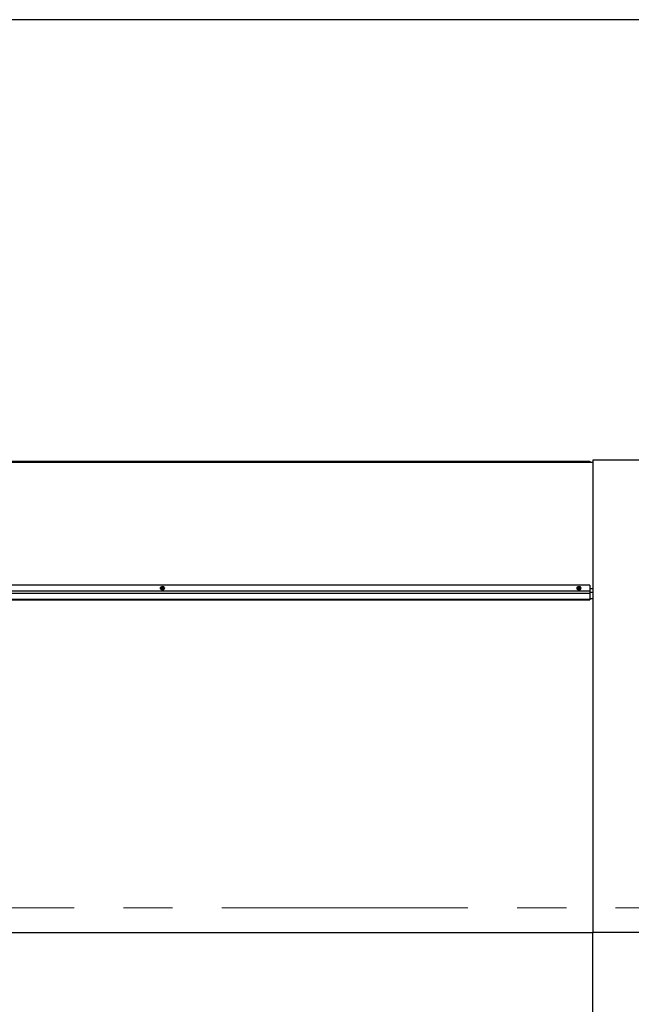
# Model space of a CAD drawing. Units: millimetres. Extents: x 20 to 421, y 10 to 287.
# Drawn here: x 259 to 290, y 236 to 287 of the extents above; entities that cross this region are included whole.
import ezdxf

# ---------------------------------------------------------------- set-up
doc = ezdxf.new("R2010")
doc.units = ezdxf.units.MM
doc.linetypes.add('CENTERX2', pattern=[20.32, 12.7, -2.54, 2.54, -2.54])
doc.styles.add('SLDTEXTSTYLE0', font='TXT', dxfattribs={"width": 0.605})
doc.dimstyles.new('SLDDIMSTYLE1', dxfattribs={"dimtxt": 3.5, "dimasz": 3.302, "dimexe": 0, "dimexo": 0.0625, "dimgap": 0.875, "dimtad": 1, "dimdec": 0, "dimlfac": 35, "dimrnd": 1e-09, "dimzin": 12, "dimdsep": 46, "dimtxsty": 'SLDTEXTSTYLE0', "dimsah": 1, "dimcen": 0.09, "dimadec": 0, "dimazin": 3, "dimtfac": 1, "dimtdec": 0, "dimtofl": 0, "dimtmove": 0, "dimatfit": 3, "dimfxl": 1, "dimfrac": 2, "dimtolj": 1, "dimtzin": 12, "dimarcsym": 0})

# ---------------------------------------------------------------- blocks, each defined once
blk = doc.blocks.new('_D_3')
at = {"color": 7, "linetype": 'Continuous', "lineweight": 18}
for p, q in [((316.101, 240.046), (316.101, 186.66)), ((170.652, 209.66), (170.652, 186.66)), ((316.101, 187.66), (170.652, 187.66))]:
    blk.add_line(p, q, dxfattribs=at)
for points in [[(170.652, 187.66), (173.954, 187.152), (173.954, 188.168)], [(316.101, 187.66), (312.799, 188.168), (312.799, 187.152)]]:
    blk.add_solid(points, dxfattribs=at)
at = {"color": 7, "linetype": 'Continuous', "lineweight": 18, "insert": (242.729, 192.172), "char_height": 3.5, "attachment_point": 1, "style": 'SLDTEXTSTYLE0'}
blk.add_mtext('5091', dxfattribs=at)

msp = doc.modelspace()

# ---------------------------------------------------------------- linework, layer by layer
at = {"color": 7, "linetype": 'Continuous', "lineweight": 25}
for p, q in [((410, 286.904111), (20, 286.904111)), ((296.652011, 264.174088), (288.080583, 264.174088)), ((288.080583, 264.174088), (288.080583, 239.80266)), ((288.080583, 264.064088), (179.22344, 264.064088)), ((179.366297, 264.121231), (287.937726, 264.121231)), ((287.937726, 264.121231), (287.937726, 264.064088)), ((287.937726, 257.729991), (179.366297, 257.729991)), ((287.937726, 257.729991), (287.937726, 257.418221)), ((287.937726, 257.418221), (179.366297, 257.418221)), ((287.937726, 257.297076), (179.366297, 257.297076)), ((287.937726, 257.418221), (287.937726, 257.297076)), ((288.080583, 257.356943), (287.937726, 257.356943)), ((287.937726, 257.297076), (287.937726, 256.994087)), ((287.937726, 256.994087), (179.366297, 256.994087)), ((179.366297, 256.966829), (287.937726, 256.966829)), ((288.080583, 257.016341), (287.937726, 257.016341)), ((287.937726, 256.994087), (287.937726, 256.966829)), ((296.652011, 239.80266), (288.080583, 239.80266)), ((288.080583, 209.659803), (288.080583, 239.80266))]:
    msp.add_line(p, q, dxfattribs=at)
at = {"color": 8, "linetype": 'Continuous', "lineweight": 25}
for p, q in [((265.948984, 257.546345), (265.812181, 257.546345)), ((287.434698, 257.546345), (287.297895, 257.546345)), ((288.080583, 257.546345), (287.937726, 257.546345)), ((179.22344, 239.80266), (288.080583, 239.80266))]:
    msp.add_line(p, q, dxfattribs=at)
at = {"color": 7, "linetype": 'CENTERX2', "lineweight": 18}
msp.add_line((167.342135, 241.088374), (319.182462, 241.088374), dxfattribs=at)
at = {"color": 7, "linetype": 'Continuous', "lineweight": 25, "flags": 128}
for points in [[(265.994868, 257.574106), (265.989791, 257.59708), (265.97501, 257.618013), (265.951839, 257.635044), (265.922336, 257.646661), (265.889123, 257.651831), (265.855152, 257.650094), (265.82344, 257.641606), (265.796805, 257.62712), (265.777615, 257.607924), (265.767573, 257.585723), (265.767573, 257.562489), (265.777615, 257.540288), (265.796805, 257.521091), (265.82344, 257.506606), (265.855152, 257.498117), (265.889123, 257.496381), (265.922336, 257.501551), (265.951839, 257.513168), (265.97501, 257.530199), (265.989791, 257.551132), (265.994868, 257.574106)], [(265.952011, 257.542762), (265.946574, 257.561404), (265.93109, 257.577208), (265.907917, 257.587768), (265.880583, 257.591476), (265.853248, 257.587768), (265.830075, 257.577208), (265.814591, 257.561404), (265.809154, 257.542762), (265.814591, 257.52412), (265.830075, 257.508316), (265.848092, 257.499379)], [(287.480583, 257.574106), (287.475505, 257.59708), (287.460724, 257.618013), (287.437553, 257.635044), (287.40805, 257.646661), (287.374838, 257.651831), (287.340866, 257.650094), (287.309154, 257.641606), (287.28252, 257.62712), (287.263329, 257.607924), (287.253288, 257.585723), (287.253288, 257.562489), (287.263329, 257.540288), (287.28252, 257.521091), (287.309154, 257.506606), (287.340866, 257.498117), (287.374838, 257.496381), (287.40805, 257.501551), (287.437553, 257.513168), (287.460724, 257.530199), (287.475505, 257.551132), (287.480583, 257.574106)], [(287.437726, 257.542762), (287.432288, 257.561404), (287.416805, 257.577208), (287.393632, 257.587768), (287.366297, 257.591476), (287.338962, 257.587768), (287.315789, 257.577208), (287.300306, 257.561404), (287.294868, 257.542762), (287.300306, 257.52412), (287.315789, 257.508316), (287.333806, 257.49938)]]:
    msp.add_lwpolyline(points, dxfattribs=at)
at = {"color": 7, "linetype": 'Continuous', "lineweight": 25}
for centre, radius, start, end in [((265.871737, 257.515745), 0.06588, 82.2834981, 160.6827316), ((265.889428, 257.515745), 0.06588, 19.3172649, 97.7165024), ((287.357454, 257.515737), 0.065888, 82.286477, 160.6620109), ((287.37514, 257.515737), 0.065888, 19.3381824, 97.7134952), ((265.901176, 257.549224), 0.051244, 283.4247915, 352.7564361), ((287.38689, 257.549223), 0.051244, 283.4251142, 352.7564716)]:
    msp.add_arc(centre, radius, start, end, dxfattribs=at)

# ---------------------------------------------------------------- dimensions: what is measured, and where the dimension line sits
at = {"color": 7, "linetype": 'Continuous', "lineweight": 18}
dim = msp.add_linear_dim(base=(170.652011, 187.659803), p1=(316.100583, 240.046436), p2=(170.652011, 209.659803), dimstyle='SLDDIMSTYLE1', dxfattribs=at)
dim.commit()
dim.dimension.update_dxf_attribs({"geometry": '_D_3', "text_midpoint": (247.113737, 187.659803), "dimtype": 160})

doc.saveas('drawing.dxf')
